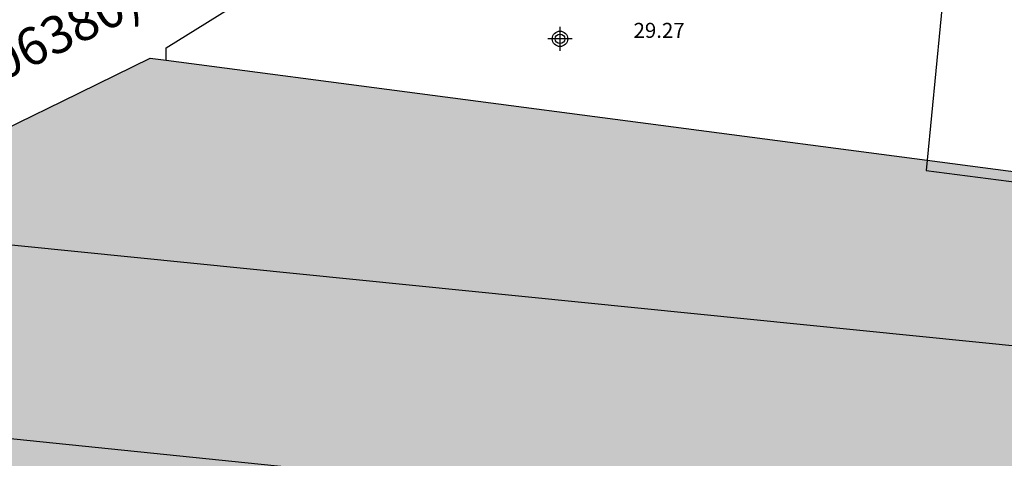
# Model space of a CAD drawing. Units: metres. Extents: x 586243 to 586595, y 4796540 to 4796791.
# Drawn here: x 586272 to 586305, y 4796724 to 4796739 of the extents above; entities that cross this region are included whole.
import ezdxf

# ---------------------------------------------------------------- set-up
doc = ezdxf.new("R2010")
doc.units = ezdxf.units.M
doc.header["$MEASUREMENT"] = 0
for name, color, linetype in [('080107', 9, 'Continuous'), ('080109', 9, 'Continuous'), ('080110', 9, 'Continuous'), ('080302', 9, 'Continuous'), ('080303', 9, 'Continuous'), ('990502', 254, 'Continuous'), ('Centroides', 1, 'Continuous')]:
    doc.layers.add(name, color=color, linetype=linetype)
doc.layers.add('080111', color=7, linetype='Continuous', lineweight=30)
doc.styles.add('ARIAL', font='arial.ttf', dxfattribs={"height": 1})

# ---------------------------------------------------------------- blocks, each defined once
blk = doc.blocks.new('Centroide')
for points in [[(0, -0.402), (0, 0.402)], [(0.402, 0), (-0.402, 0)]]:
    blk.add_lwpolyline(points)
for radius in [0.256, 0.159]:
    blk.add_circle((0, 0), radius)

msp = doc.modelspace()

# ---------------------------------------------------------------- hatches: boundary and pattern name
at = {"layer": '990502'}
msp.add_hatch(color=256, dxfattribs=at).paths.add_polyline_path([(586381.184, 4796723.539), (586276.624, 4796737.263), (586273.699, 4796735.833), (586270.773, 4796734.403), (586269.747, 4796724.385), (586268.722, 4796714.367), (586303.691, 4796710.788), (586303.546, 4796709.604), (586307.158, 4796709.269), (586306.815, 4796706.078), (586312.956, 4796705.248), (586312.806, 4796704.181), (586319.454, 4796703.153), (586318.44, 4796695.262), (586347.405, 4796691.399), (586376.365, 4796687.538)], flags=0)

# ---------------------------------------------------------------- linework, layer by layer
at = {"layer": '080107', "flags": 128}
for points in [[(586277.162, 4796737.192), (586277.165, 4796737.606), (586284.052, 4796741.895), (586303.127, 4796739.833)], [(586303.127, 4796739.833), (586302.539, 4796733.861)]]:
    msp.add_lwpolyline(points, dxfattribs=at).dxf.unprotected_set("ltscale", 0)
at = {"layer": '080109', "flags": 128}
for points in [[(586305.931, 4796727.615), (586270.443, 4796731.18)], [(586305.074, 4796721.175), (586269.789, 4796724.795)]]:
    msp.add_lwpolyline(points, dxfattribs=at)
at = {"layer": '080110', "flags": 128}
for points in [[(586302.539, 4796733.861), (586302.506, 4796733.521)], [(586302.506, 4796733.521), (586306.646, 4796732.979)]]:
    msp.add_lwpolyline(points, dxfattribs=at)
at = {"layer": '080111', "flags": 128}
for points in [[(586270.773, 4796734.403), (586273.699, 4796735.833), (586276.624, 4796737.263)], [(586276.624, 4796737.263), (586277.162, 4796737.192)], [(586277.162, 4796737.192), (586302.539, 4796733.861)], [(586302.539, 4796733.861), (586316.391, 4796732.043)]]:
    msp.add_lwpolyline(points, dxfattribs=at)

# ---------------------------------------------------------------- block references
at = {"layer": 'Centroides', "rotation": 359.9987685839998}
msp.add_blockref('Centroide', (586290.297, 4796737.908), dxfattribs=at)

# ---------------------------------------------------------------- texts
at = {"layer": '080302', "style": 'ARIAL'}
msp.add_text('(06380)', height=1.25, rotation=25.8988, dxfattribs=at).set_placement((586271.15, 4796736.22))
at = {"layer": '080303', "style": 'ARIAL'}
msp.add_text('29.27', height=0.5, rotation=359.9988, dxfattribs=at).set_placement((586292.751, 4796737.94))

doc.saveas('drawing.dxf')
